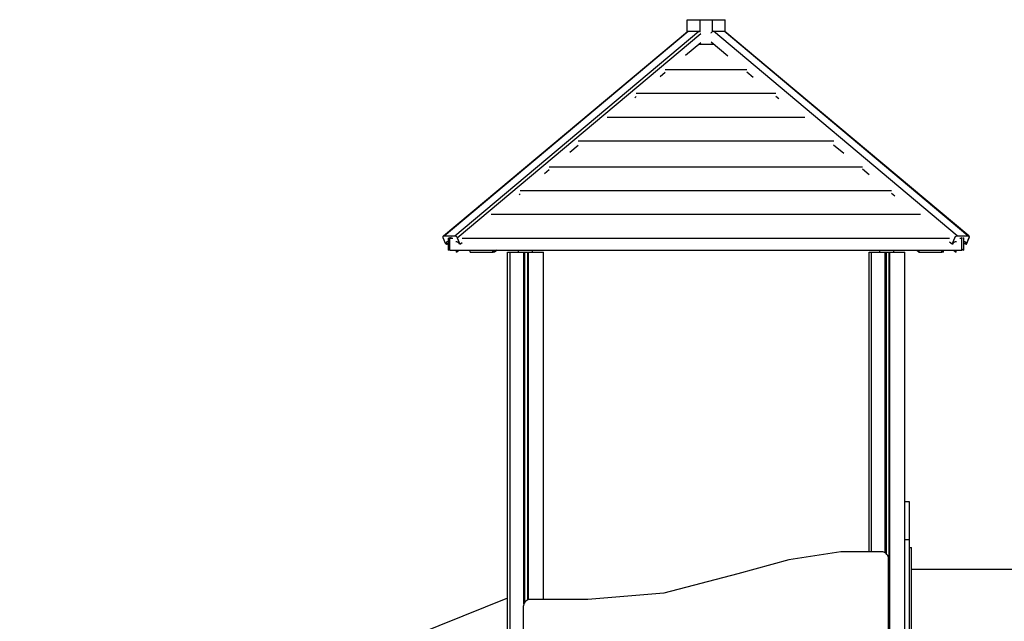
# Model space of a CAD drawing. Units: millimetres. Extents: x 38713 to 53104, y 15774 to 36916.
# Drawn here: x 47297 to 49776, y 18775 to 20291 of the extents above; entities that cross this region are included whole.
import ezdxf

# ---------------------------------------------------------------- set-up
doc = ezdxf.new("R2010")
doc.units = ezdxf.units.MM
doc.header["$MEASUREMENT"] = 0
for name, color, linetype, lineweight in [('0_Pen_No__1', 7, 'Continuous', 30), ('A-FLOR_Pen_No__1', 7, 'Continuous', 30), ('A-WALL-INTR_Pen_No__1', 7, 'Continuous', 30)]:
    doc.layers.add(name, color=color, linetype=linetype, lineweight=lineweight)

msp = doc.modelspace()

# ---------------------------------------------------------------- linework, layer by layer
at = {"layer": '0_Pen_No__1', "linetype": 'Continuous'}
for p, q in [((48977.7, 20290.8), (49010.3, 20290.8)), ((48977.7, 20260.6), (48977.7, 20290.8)), ((49010.3, 20290.8), (49041.4, 20290.8)), ((49010.3, 20259.6), (49010.3, 20290.8)), ((49041.4, 20290.8), (49073.9, 20290.8)), ((49041.4, 20260.5), (49041.4, 20290.8)), ((49073.9, 20260.1), (49073.9, 20290.8)), ((48364.1, 19745.9), (48978.4, 20261.2)), ((48365.7, 19746.3), (48980.1, 20261.7)), ((48392.6, 19746.3), (49006.9, 20261.7)), ((48978.5, 20261.3), (48979, 20261.6)), ((48979, 20261.6), (48979.7, 20261.7)), ((48979.7, 20261.7), (48980.1, 20261.7)), ((48980.1, 20261.7), (49006.9, 20261.7)), ((49006.9, 20261.7), (49007.3, 20261.7)), ((49007.3, 20261.7), (49008.1, 20261.6)), ((49008.1, 20261.6), (49008.9, 20261.3)), ((49037.9, 20257.2), (49038.3, 20257.9)), ((49038.3, 20257.9), (49038.9, 20258.8)), ((49038.9, 20258.8), (49039.6, 20259.5)), ((49039.6, 20259.5), (49040.4, 20260.2)), ((49040.4, 20260.2), (49040.6, 20260.3)), ((49042.1, 20261.3), (49042.9, 20261.6)), ((49042.9, 20261.6), (49043.7, 20261.7)), ((49043.7, 20261.7), (49044, 20261.7)), ((49044, 20261.7), (49070.9, 20261.7)), ((49658.1, 19746.3), (49044, 20261.7)), ((49070.9, 20261.7), (49071.3, 20261.7)), ((49685, 19746.3), (49070.9, 20261.7)), ((49071.3, 20261.7), (49072, 20261.6)), ((49072, 20261.6), (49072.5, 20261.3)), ((49686.6, 19745.9), (49072.5, 20261.3)), ((49687.5, 19745.9), (49073.9, 20260.6)), ((49073.9, 20260.2), (49073.9, 20260.3)), ((49074, 20260), (49073.9, 20260.2)), ((48399, 19741.2), (49012.4, 20255.8)), ((48974, 20201.5), (49012.4, 20233.7)), ((49010.3, 20228.4), (49010.3, 20231.9)), ((49080.3, 20198.7), (49037.9, 20234.3)), ((49044.9, 20228.4), (49006.1, 20228.4)), ((49041.4, 20228.4), (49041.4, 20231.3)), ((48910.1, 20147.9), (48922.4, 20158.2)), ((48922.4, 20165.4), (49127.9, 20165.4)), ((49144.3, 20144.9), (49127.8, 20158.8)), ((48846.2, 20094.2), (48849.4, 20096.9)), ((48849.3, 20105.4), (49200.8, 20105.4)), ((49208.3, 20091.2), (49200.8, 20097.5)), ((48776.3, 20045.4), (49273.8, 20045.4)), ((48703.3, 19985.4), (49346.8, 19985.4)), ((48682.4, 19956.9), (48703.3, 19974.4)), ((49372.4, 19953.5), (49346.7, 19975)), ((48618.5, 19903.2), (48630.3, 19913.1)), ((48630.2, 19920.4), (49419.7, 19920.4)), ((49436.5, 19899.7), (49419.7, 19913.8)), ((48557.2, 19860.4), (49492.7, 19860.4)), ((48554.6, 19849.6), (48557.2, 19851.8)), ((49500.5, 19846), (49492.7, 19852.6)), ((48484.2, 19800.4), (49565.6, 19800.4)), ((48363.1, 19744.2), (48363.3, 19744.8)), ((48363.1, 19743.4), (48363.1, 19744.2)), ((48363.2, 19742.5), (48363.1, 19743.4)), ((48363.4, 19741.6), (48363.2, 19742.5)), ((48363.3, 19744.8), (48363.6, 19745.4)), ((48363.6, 19741.2), (48363.4, 19741.6)), ((48363.6, 19745.4), (48364.1, 19745.9)), ((48370.5, 19724.8), (48363.6, 19741.2)), ((48364.1, 19745.9), (48364.7, 19746.2)), ((48364.7, 19746.2), (48365.3, 19746.3)), ((48365.3, 19746.3), (48365.7, 19746.3)), ((48365.7, 19746.3), (48392.6, 19746.3)), ((48376.7, 19740.4), (48379.2, 19742.1)), ((48376.7, 19709.8), (48376.7, 19740.4)), ((48383.2, 19742.3), (48380.5, 19740.4)), ((48380.5, 19740.4), (48387.5, 19740.4)), ((48380.5, 19709.8), (48380.5, 19740.4)), ((48392.6, 19746.3), (48392.9, 19746.3)), ((48392.9, 19746.3), (48393.7, 19746.2)), ((48393.7, 19746.2), (48394.6, 19745.9)), ((48394.6, 19745.9), (48395.4, 19745.4)), ((48395.4, 19745.4), (48396.2, 19744.8)), ((48396.2, 19744.8), (48397, 19744.2)), ((48397, 19744.2), (48397.7, 19743.4)), ((48397.7, 19743.4), (48398.3, 19742.5)), ((48398.3, 19742.5), (48398.8, 19741.6)), ((48398.8, 19741.6), (48399, 19741.2)), ((48399, 19741.2), (48405.8, 19724.8)), ((48411.1, 19740.4), (49638.6, 19740.4)), ((49644.8, 19724.8), (49651.7, 19741.2)), ((49651.7, 19741.2), (49651.9, 19741.6)), ((49651.9, 19741.6), (49652.4, 19742.5)), ((49652.4, 19742.5), (49653, 19743.4)), ((49653, 19743.4), (49653.7, 19744.2)), ((49653.7, 19744.2), (49654.5, 19744.8)), ((49654.5, 19744.8), (49655.3, 19745.4)), ((49655.3, 19745.4), (49656.1, 19745.9)), ((49656.1, 19745.9), (49656.9, 19746.2)), ((49656.9, 19746.2), (49657.7, 19746.3)), ((49657.7, 19746.3), (49658.1, 19746.3)), ((49658.1, 19746.3), (49685, 19746.3)), ((49664.1, 19740.4), (49669.8, 19740.4)), ((49669.8, 19740.4), (49667.6, 19741.9)), ((49669.8, 19709.8), (49669.8, 19740.4)), ((49672.3, 19742.2), (49674.9, 19740.4)), ((49674.9, 19709.8), (49674.9, 19740.4)), ((49687.1, 19741.2), (49680.2, 19724.8)), ((49681.1, 19724.8), (49688, 19741.2)), ((49685, 19746.3), (49685.3, 19746.3)), ((49685.3, 19746.3), (49686, 19746.2)), ((49686, 19746.2), (49686.6, 19745.9)), ((49686.6, 19745.9), (49687, 19745.4)), ((49687, 19745.4), (49687.4, 19744.8)), ((49687.2, 19741.6), (49687.1, 19741.2)), ((49687.5, 19742.5), (49687.2, 19741.6)), ((49687.4, 19744.8), (49687.5, 19744.2)), ((49688, 19745.4), (49687.5, 19745.9)), ((49687.5, 19744.2), (49687.6, 19743.4)), ((49687.6, 19743.4), (49687.5, 19742.5)), ((49688.3, 19744.8), (49688, 19745.4)), ((49688, 19741.2), (49688.2, 19741.6)), ((49688.2, 19741.6), (49688.4, 19742.5)), ((49688.5, 19744.2), (49688.3, 19744.8)), ((49688.4, 19742.5), (49688.5, 19743.4)), ((49688.5, 19743.4), (49688.5, 19744.2)), ((48371.9, 19724.8), (48370.5, 19724.8)), ((48371.3, 19728.6), (48371.2, 19727.6)), ((48371.2, 19727.6), (48371.4, 19726.5)), ((48371.5, 19729.4), (48371.3, 19728.6)), ((48371.4, 19726.5), (48371.7, 19725.4)), ((48371.9, 19730.1), (48371.5, 19729.4)), ((48371.7, 19725.4), (48371.9, 19724.8)), ((48372.5, 19730.7), (48371.9, 19730.1)), ((48371.9, 19724.8), (48376.7, 19728.9)), ((48371.9, 19724.8), (48372.8, 19724.8)), ((48373.2, 19731.1), (48372.5, 19730.7)), ((48372.8, 19724.8), (48376.7, 19728.1)), ((48374, 19731.3), (48373.2, 19731.1)), ((48375, 19731.3), (48374, 19731.3)), ((48376, 19731.1), (48375, 19731.3)), ((48376.7, 19730.8), (48376, 19731.1)), ((48376.7, 19709.8), (48380.5, 19712.5)), ((48395.9, 19731.3), (48395.2, 19731.1)), ((48396.9, 19731.3), (48395.9, 19731.3)), ((48397.9, 19731.1), (48396.9, 19731.3)), ((48398.9, 19730.7), (48397.9, 19731.1)), ((48399.9, 19730.1), (48398.9, 19730.7)), ((48401, 19729.4), (48399.9, 19730.1)), ((48401.9, 19728.6), (48401, 19729.4)), ((48402.8, 19727.6), (48401.9, 19728.6)), ((48403.6, 19726.5), (48402.8, 19727.6)), ((48404.2, 19725.4), (48403.6, 19726.5)), ((48404.4, 19724.8), (48404.2, 19725.4)), ((48405.8, 19724.8), (48404.4, 19724.8)), ((48405.8, 19724.8), (48411.2, 19729.3)), ((49644.8, 19724.8), (49638.6, 19730.1)), ((49646.3, 19724.8), (49644.8, 19724.8)), ((49646.5, 19725.4), (49646.3, 19724.8)), ((49647.1, 19726.5), (49646.5, 19725.4)), ((49647.9, 19727.6), (49647.1, 19726.5)), ((49648.8, 19728.6), (49647.9, 19727.6)), ((49649.7, 19729.4), (49648.8, 19728.6)), ((49650.7, 19730.1), (49649.7, 19729.4)), ((49651.8, 19730.7), (49650.7, 19730.1)), ((49652.8, 19731.1), (49651.8, 19730.7)), ((49653.8, 19731.3), (49652.8, 19731.1)), ((49654.7, 19731.3), (49653.8, 19731.3)), ((49655.6, 19731.1), (49654.7, 19731.3)), ((49656.1, 19730.8), (49655.6, 19731.1)), ((49669.8, 19713.4), (49674.9, 19709.8)), ((49670.5, 19709.8), (49670.5, 19712.9)), ((49675.7, 19731.3), (49674.9, 19731.1)), ((49678.8, 19724.8), (49674.9, 19728.1)), ((49676.7, 19731.3), (49675.7, 19731.3)), ((49677.5, 19731.1), (49676.7, 19731.3)), ((49678.2, 19730.7), (49677.5, 19731.1)), ((49678.8, 19730.1), (49678.2, 19730.7)), ((49679.2, 19729.4), (49678.8, 19730.1)), ((49678.8, 19724.8), (49679, 19725.4)), ((49680.2, 19724.8), (49678.8, 19724.8)), ((49679, 19725.4), (49679.3, 19726.5)), ((49679.4, 19728.6), (49679.2, 19729.4)), ((49679.3, 19726.5), (49679.5, 19727.6)), ((49679.5, 19727.6), (49679.4, 19728.6)), ((49680.2, 19724.8), (49681.1, 19724.8)), ((49681.1, 19724.8), (49680.4, 19725.4)), ((48380.5, 19709.8), (49669.8, 19709.8)), ((48396.7, 19704.8), (48402.7, 19709.8)), ((48396.7, 19704.8), (48396.7, 19709.8)), ((48431.3, 19704.8), (48431.3, 19709.8)), ((48431.3, 19704.8), (48488.2, 19704.8)), ((48488.2, 19704.8), (48494.2, 19709.8)), ((48488.2, 19704.8), (48488.2, 19709.8)), ((48493.1, 19704.8), (48488.2, 19704.8)), ((48499, 19709.8), (48493.1, 19704.8)), ((48553.5, 19704.8), (48553.5, 19709.8)), ((48588.5, 19704.8), (48588.5, 19709.8)), ((49463.2, 19704.8), (49463.2, 19709.8)), ((49498.2, 19704.8), (49498.2, 19709.8)), ((49556, 19709.8), (49561.9, 19704.8)), ((49561.9, 19704.8), (49561.9, 19709.8)), ((49561.9, 19704.8), (49618.8, 19704.8)), ((49618.8, 19704.8), (49618.8, 19709.8)), ((49618.8, 19708.9), (49623.7, 19704.8)), ((49623.7, 19704.8), (49618.8, 19704.8)), ((49623.7, 19704.8), (49623.7, 19709.8)), ((49648.9, 19709.8), (49654.9, 19704.8)), ((49654.9, 19704.8), (49654.9, 19709.8)), ((49669.8, 19710.3), (49670.5, 19709.8)), ((49670.5, 19709.8), (49669.8, 19709.8)), ((49537.8, 19076.3), (49525.8, 19076.3)), ((49537.8, 19066), (49537.8, 19076.3)), ((49537.8, 19035.2), (49537.8, 19066)), ((49537.8, 18984.9), (49537.8, 19035.2)), ((49537.8, 18979.8), (49525.8, 18979.8)), ((49537.8, 18982.1), (49537.8, 18984.9)), ((49537.8, 18980.4), (49537.8, 18982.1)), ((49537.8, 18979.8), (49537.8, 18980.4)), ((49537.8, 18979.2), (49537.8, 18979.8)), ((49537.8, 18977.4), (49537.8, 18979.2)), ((49537.8, 18974.5), (49537.8, 18977.4)), ((49537.8, 18970.5), (49537.8, 18974.5)), ((49537.8, 18965.6), (49537.8, 18970.5)), ((49365.2, 18949.8), (49233.8, 18929.7)), ((49467.2, 18949.8), (49365.2, 18949.8)), ((49470.3, 18949.6), (49467.2, 18949.8)), ((49473.3, 18948.8), (49470.3, 18949.6)), ((49476.2, 18947.4), (49473.3, 18948.8)), ((49478.8, 18945.6), (49476.2, 18947.4)), ((49481, 18943.4), (49478.8, 18945.6)), ((49482.8, 18940.8), (49481, 18943.4)), ((49537.8, 18959.8), (49537.8, 18965.6)), ((49537.8, 18961.2), (49542.5, 18961.2)), ((49537.8, 18953.5), (49537.8, 18959.8)), ((49537.8, 18946.8), (49537.8, 18953.5)), ((49537.8, 18939.8), (49537.8, 18946.8)), ((49542.5, 18949.9), (49542.5, 18961.2)), ((49542.5, 18916.7), (49542.5, 18949.9)), ((49233.8, 18929.7), (49105.6, 18894.4)), ((49484.1, 18938), (49482.8, 18940.8)), ((49484.9, 18935), (49484.1, 18938)), ((49485.2, 18931.8), (49484.9, 18935)), ((49485.2, 18829.8), (49485.2, 18931.8)), ((49537.8, 18099.8), (49537.8, 18939.8)), ((49105.6, 18894.4), (48919.3, 18846.1)), ((49542.5, 18863), (49542.5, 18916.7)), ((49542.5, 18906.2), (50282.5, 18906.2)), ((48919.3, 18846.1), (48727.5, 18829.8)), ((49542.5, 18791.8), (49542.5, 18863)), ((48567.6, 18820.8), (48566.3, 18818)), ((48569.4, 18823.4), (48567.6, 18820.8)), ((48571.6, 18825.6), (48569.4, 18823.4)), ((48574.2, 18827.4), (48571.6, 18825.6)), ((48577, 18828.8), (48574.2, 18827.4)), ((48580.1, 18829.6), (48577, 18828.8)), ((48583.2, 18829.8), (48580.1, 18829.6)), ((48727.5, 18829.8), (48583.2, 18829.8)), ((49485.2, 18167.8), (49485.2, 18829.8)), ((48565.5, 18815), (48565.2, 18811.8)), ((48565.2, 18811.8), (48565.2, 18167.8)), ((48566.3, 18818), (48565.5, 18815)), ((49542.5, 18706.5), (49542.5, 18791.8))]:
    msp.add_line(p, q, dxfattribs=at)
at = {"layer": 'A-FLOR_Pen_No__1', "linetype": 'Continuous'}
for p, q in [((48525.8, 19704.8), (48526, 19704.8)), ((48525.8, 16104.8), (48525.8, 19704.8)), ((48526, 19704.8), (48526.4, 19704.8)), ((48526.4, 19704.8), (48526.9, 19704.8)), ((48526.9, 19704.8), (48527.6, 19704.8)), ((48527.6, 19704.8), (48528.4, 19704.8)), ((48528.4, 19704.8), (48529.3, 19704.8)), ((48529.3, 19704.8), (48530.3, 19704.8)), ((48530.3, 19704.8), (48531.3, 19704.8)), ((48531.3, 19704.8), (48531.8, 19704.8)), ((48531.8, 19704.8), (48532.3, 19704.8)), ((48531.8, 16104.8), (48531.8, 19704.8)), ((48532.3, 19704.8), (48564.4, 19704.8)), ((48564.4, 19704.8), (48564.6, 19704.8)), ((48564.6, 19704.8), (48564.9, 19704.8)), ((48564.9, 19704.8), (48565.3, 19704.8)), ((48565.3, 19704.8), (48565.6, 19704.8)), ((48565.6, 19704.8), (48565.8, 19704.8)), ((48565.8, 19704.8), (48566.1, 19704.8)), ((48566.1, 19704.8), (48566.2, 19704.8)), ((48566.2, 19704.8), (48566.4, 19704.8)), ((48566.4, 19704.8), (48566.4, 19704.8)), ((48566.4, 19704.8), (48566.5, 19704.8)), ((48566.4, 18818.3), (48566.4, 19704.8)), ((48566.5, 19704.8), (48566.7, 19704.8)), ((48566.7, 19704.8), (48567, 19704.8)), ((48567, 19704.8), (48567.3, 19704.8)), ((48567.3, 19704.8), (48567.7, 19704.8)), ((48567.7, 19704.8), (48568.2, 19704.8)), ((48568.2, 19704.8), (48568.7, 19704.8)), ((48568.7, 19704.8), (48569.2, 19704.8)), ((48569.2, 19704.8), (48569.4, 19704.8)), ((48569.4, 19704.8), (48569.9, 19704.8)), ((48569.4, 18823.4), (48569.4, 19704.8)), ((48569.9, 19704.8), (48573.4, 19704.8)), ((48573.4, 19704.8), (48573.7, 19704.8)), ((48573.7, 19704.8), (48574.2, 19704.8)), ((48574.2, 19704.8), (48574.7, 19704.8)), ((48574.7, 19704.8), (48575.2, 19704.8)), ((48575.2, 19704.8), (48575.6, 19704.8)), ((48575.6, 19704.8), (48575.9, 19704.8)), ((48575.9, 19704.8), (48576.2, 19704.8)), ((48576.2, 19704.8), (48576.3, 19704.8)), ((48576.3, 19704.8), (48576.4, 19704.8)), ((48576.4, 19704.8), (48576.5, 19704.8)), ((48576.4, 18828.5), (48576.4, 19704.8)), ((48576.5, 19704.8), (48576.6, 19704.8)), ((48576.6, 19704.8), (48576.8, 19704.8)), ((48576.8, 19704.8), (48577, 19704.8)), ((48577, 19704.8), (48577.3, 19704.8)), ((48577.3, 19704.8), (48577.6, 19704.8)), ((48577.6, 19704.8), (48577.9, 19704.8)), ((48577.9, 19704.8), (48578.3, 19704.8)), ((48578.3, 19704.8), (48578.4, 19704.8)), ((48578.4, 19704.8), (48578.9, 19704.8)), ((48578.4, 18829.1), (48578.4, 19704.8)), ((48578.9, 19704.8), (48609.8, 19704.8)), ((48609.8, 19704.8), (48610.3, 19704.8)), ((48610.3, 19704.8), (48611.4, 19704.8)), ((48611.4, 19704.8), (48612.4, 19704.8)), ((48612.4, 19704.8), (48613.3, 19704.8)), ((48613.3, 19704.8), (48614.1, 19704.8)), ((48614.1, 19704.8), (48614.7, 19704.8)), ((48614.7, 19704.8), (48615.3, 19704.8)), ((48615.3, 19704.8), (48615.6, 19704.8)), ((48615.6, 19704.8), (48615.8, 19704.8)), ((48615.8, 18829.8), (48615.8, 19704.8)), ((49435.8, 19704.8), (49436, 19704.8)), ((49435.8, 18949.8), (49435.8, 19704.8)), ((49436, 19704.8), (49436.4, 19704.8)), ((49436.4, 19704.8), (49436.9, 19704.8)), ((49436.9, 19704.8), (49437.6, 19704.8)), ((49437.6, 19704.8), (49438.4, 19704.8)), ((49438.4, 19704.8), (49439.3, 19704.8)), ((49439.3, 19704.8), (49440.3, 19704.8)), ((49440.3, 19704.8), (49441.3, 19704.8)), ((49441.3, 19704.8), (49441.8, 19704.8)), ((49441.8, 19704.8), (49442.3, 19704.8)), ((49441.8, 18949.8), (49441.8, 19704.8)), ((49442.3, 19704.8), (49474.4, 19704.8)), ((49474.4, 19704.8), (49474.6, 19704.8)), ((49474.6, 19704.8), (49474.9, 19704.8)), ((49474.9, 19704.8), (49475.3, 19704.8)), ((49475.3, 19704.8), (49475.6, 19704.8)), ((49475.6, 19704.8), (49475.8, 19704.8)), ((49475.8, 19704.8), (49476.1, 19704.8)), ((49476.1, 19704.8), (49476.2, 19704.8)), ((49476.2, 19704.8), (49476.4, 19704.8)), ((49476.4, 19704.8), (49476.4, 19704.8)), ((49476.4, 19704.8), (49476.5, 19704.8)), ((49476.4, 18947.3), (49476.4, 19704.8)), ((49476.5, 19704.8), (49476.7, 19704.8)), ((49476.7, 19704.8), (49477, 19704.8)), ((49477, 19704.8), (49477.3, 19704.8)), ((49477.3, 19704.8), (49477.7, 19704.8)), ((49477.7, 19704.8), (49478.2, 19704.8)), ((49478.2, 19704.8), (49478.7, 19704.8)), ((49478.7, 19704.8), (49479.2, 19704.8)), ((49479.2, 19704.8), (49479.4, 19704.8)), ((49479.4, 19704.8), (49479.9, 19704.8)), ((49479.4, 18945), (49479.4, 19704.8)), ((49479.9, 19704.8), (49483.4, 19704.8)), ((49483.4, 19704.8), (49483.7, 19704.8)), ((49483.7, 19704.8), (49484.2, 19704.8)), ((49484.2, 19704.8), (49484.7, 19704.8)), ((49484.7, 19704.8), (49485.2, 19704.8)), ((49485.2, 19704.8), (49485.6, 19704.8)), ((49485.6, 19704.8), (49485.9, 19704.8)), ((49485.9, 19704.8), (49486.2, 19704.8)), ((49486.2, 19704.8), (49486.3, 19704.8)), ((49486.3, 19704.8), (49486.4, 19704.8)), ((49486.4, 19704.8), (49486.5, 19704.8)), ((49486.4, 16104.8), (49486.4, 19704.8)), ((49486.5, 19704.8), (49486.6, 19704.8)), ((49486.6, 19704.8), (49486.8, 19704.8)), ((49486.8, 19704.8), (49487, 19704.8)), ((49487, 19704.8), (49487.3, 19704.8)), ((49487.3, 19704.8), (49487.6, 19704.8)), ((49487.6, 19704.8), (49487.9, 19704.8)), ((49487.9, 19704.8), (49488.3, 19704.8)), ((49488.3, 19704.8), (49488.4, 19704.8)), ((49488.4, 19704.8), (49488.9, 19704.8)), ((49488.4, 16104.8), (49488.4, 19704.8)), ((49488.9, 19704.8), (49519.8, 19704.8)), ((49519.8, 19704.8), (49520.3, 19704.8)), ((49520.3, 19704.8), (49521.4, 19704.8)), ((49521.4, 19704.8), (49522.4, 19704.8)), ((49522.4, 19704.8), (49523.3, 19704.8)), ((49523.3, 19704.8), (49524.1, 19704.8)), ((49524.1, 19704.8), (49524.7, 19704.8)), ((49524.7, 19704.8), (49525.3, 19704.8)), ((49525.3, 19704.8), (49525.6, 19704.8)), ((49525.6, 19704.8), (49525.8, 19704.8)), ((49525.8, 16104.8), (49525.8, 19704.8))]:
    msp.add_line(p, q, dxfattribs=at)
at = {"layer": 'A-WALL-INTR_Pen_No__1', "linetype": 'Continuous'}
msp.add_line((48525.8, 18833.2), (46542.1, 18035.8), dxfattribs=at)

doc.saveas('drawing.dxf')
